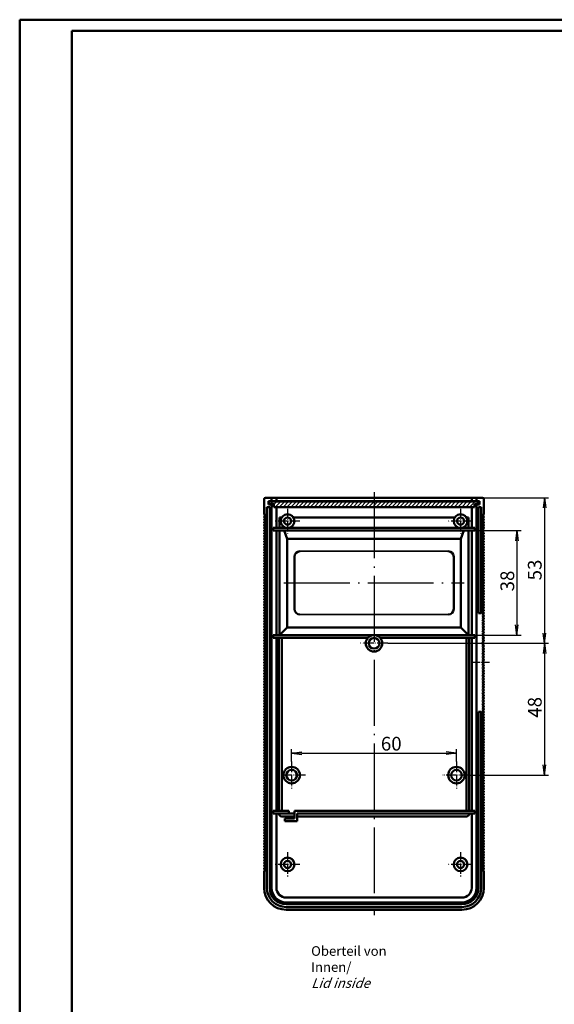
# Model space of a CAD drawing. Units: millimetres. Extents: x 1 to 840, y 1 to 593.
# Drawn here: x 1 to 196, y 235 to 593 of the extents above; entities that cross this region are included whole.
import ezdxf

# ---------------------------------------------------------------- set-up
doc = ezdxf.new("R2010")
doc.units = ezdxf.units.MM
doc.header["$PDMODE"] = 35
doc.header["$PDSIZE"] = -2
doc.linetypes.add('ACAD_ISO04W100', pattern=[30.5, 24, -3, 0.5, -3])
doc.styles.get("Standard").update_dxf_attribs({"font": 'isocp.shx', "width": 1.2})
doc.dimstyles.new('phoenix', dxfattribs={"dimtxt": 2.5, "dimasz": 3.72, "dimexe": 1.5, "dimexo": 0, "dimgap": 0.4, "dimtad": 1, "dimdec": 6, "dimdsep": 46, "dimtxsty": 'Standard', "dimblk": '_OPEN15', "dimcen": 0, "dimclrd": 1, "dimclre": 1, "dimclrt": 5, "dimadec": 4, "dimazin": 2, "dimtfac": 0.666667, "dimtdec": 6, "dimtmove": 0, "dimatfit": 0, "dimldrblk": '_OPEN15', "dimfxl": 1, "dimtolj": 1, "dimlwd": 25, "dimlwe": 25, "dimarcsym": 0})

# ---------------------------------------------------------------- blocks, each defined once
blk = doc.blocks.new('PH_GRPBLK')
at = {"layer": 'Defpoints', "color": 0, "linetype": 'Continuous', "lineweight": 25}
blk.add_point((0, 0), dxfattribs=at)
blk = doc.blocks.new('_OPEN15', base_point=(1, 0))
at = {"color": 0, "linetype": 'ByBlock'}
for p, q in [((1, 0), (0, 0.132)), ((0, 0), (1, 0)), ((1, 0), (0, -0.132))]:
    blk.add_line(p, q, dxfattribs=at)
blk = doc.blocks.new('*D3')
at = {"color": 1, "linetype": 'Continuous', "lineweight": 25}
for p, q in [((166.73, 407), (183.5, 407)), ((182, 403.28), (182, 372.72)), ((166.73, 369), (183.5, 369))]:
    blk.add_line(p, q, dxfattribs=at)
at = {"layer": 'Defpoints', "color": 0, "linetype": 'Continuous', "lineweight": 25}
for p in [(166.73, 407), (166.73, 369), (182, 369)]:
    blk.add_point(p, dxfattribs=at)
at = {"color": 1, "linetype": 'Continuous', "lineweight": 25, "xscale": 3.72, "yscale": 3.72, "zscale": 3.72}
for p, rotation in [((182, 407), 90), ((182, 369), 270)]:
    blk.add_blockref('_OPEN15', p, dxfattribs=dict(at, rotation=rotation))
at = {"color": 5, "linetype": 'Continuous', "lineweight": 35, "insert": (178.5, 388.68), "char_height": 5, "attachment_point": 5, "rotation": 90}
blk.add_mtext('\\A1;38', dxfattribs=at)
blk = doc.blocks.new('*D4')
at = {"color": 1, "linetype": 'Continuous', "lineweight": 25}
for p, q in [((169.5, 419), (193.5, 419)), ((192, 415.28), (192, 369.72)), ((135, 366), (193.5, 366))]:
    blk.add_line(p, q, dxfattribs=at)
at = {"layer": 'Defpoints', "color": 0, "linetype": 'Continuous', "lineweight": 25}
for p in [(169.5, 419), (135, 366), (192, 366)]:
    blk.add_point(p, dxfattribs=at)
at = {"color": 1, "linetype": 'Continuous', "lineweight": 25, "xscale": 3.72, "yscale": 3.72, "zscale": 3.72}
for p, rotation in [((192, 419), 90), ((192, 366), 270)]:
    blk.add_blockref('_OPEN15', p, dxfattribs=dict(at, rotation=rotation))
at = {"color": 5, "linetype": 'Continuous', "lineweight": 35, "insert": (188.5, 392.68), "char_height": 5, "attachment_point": 5, "rotation": 90}
blk.add_mtext('\\A1;53', dxfattribs=at)
blk = doc.blocks.new('*D5')
at = {"color": 1, "linetype": 'Continuous', "lineweight": 25}
for p, q in [((135, 366), (193.5, 366)), ((192, 362.28), (192, 321.72)), ((165, 318), (193.5, 318))]:
    blk.add_line(p, q, dxfattribs=at)
at = {"layer": 'Defpoints', "color": 0, "linetype": 'Continuous', "lineweight": 25}
for p in [(135, 366), (165, 318), (192, 318)]:
    blk.add_point(p, dxfattribs=at)
at = {"color": 1, "linetype": 'Continuous', "lineweight": 25, "xscale": 3.72, "yscale": 3.72, "zscale": 3.72}
for p, rotation in [((192, 366), 90), ((192, 318), 270)]:
    blk.add_blockref('_OPEN15', p, dxfattribs=dict(at, rotation=rotation))
at = {"color": 5, "linetype": 'Continuous', "lineweight": 35, "insert": (188.5, 342.68), "char_height": 5, "attachment_point": 5, "rotation": 90}
blk.add_mtext('\\A1;48', dxfattribs=at)
blk = doc.blocks.new('*D6')
at = {"color": 1, "linetype": 'Continuous', "lineweight": 25}
for p, q in [((100, 323), (100, 327.45)), ((160, 323), (160, 327.45)), ((103.72, 325.95), (156.28, 325.95))]:
    blk.add_line(p, q, dxfattribs=at)
at = {"layer": 'Defpoints', "color": 0, "linetype": 'Continuous', "lineweight": 25}
for p in [(100, 323), (160, 325.95), (160, 323)]:
    blk.add_point(p, dxfattribs=at)
at = {"color": 1, "linetype": 'Continuous', "lineweight": 25, "xscale": 3.72, "yscale": 3.72, "zscale": 3.72, "rotation": 180}
blk.add_blockref('_OPEN15', (100, 325.95), dxfattribs=at)
at = {"color": 1, "linetype": 'Continuous', "lineweight": 25, "xscale": 3.72, "yscale": 3.72, "zscale": 3.72}
blk.add_blockref('_OPEN15', (160, 325.95), dxfattribs=at)
at = {"color": 5, "linetype": 'Continuous', "lineweight": 35, "insert": (136.25, 329.45), "char_height": 5, "attachment_point": 5}
blk.add_mtext('\\A1;60', dxfattribs=at)

msp = doc.modelspace()

# ---------------------------------------------------------------- hatches: boundary and pattern name
at = {"linetype": 'Continuous', "lineweight": 25}
h = msp.add_hatch(dxfattribs=at)
h.set_pattern_fill('_U', color=1, angle=225, style=0, pattern_type=0)
h.set_pattern_definition([(225, (508.8865, 530.6248), (0.7071068, -0.7071068), [])])
h.paths.add_polyline_path([(130, 415.6), (166.5, 415.6), (166.5, 416.6), (168.25, 416.6), (168.25, 417.6), (130, 417.6)])
h.paths.add_polyline_path([(91.75, 416.6), (93.5, 416.6), (93.5, 415.6), (130, 415.6), (130, 417.6), (91.75, 417.6)])

# ---------------------------------------------------------------- linework, layer by layer
at = {"color": 1, "linetype": 'Continuous', "lineweight": 50}
for p, q in [((1, 1), (1, 593)), ((1, 593), (840, 593))]:
    msp.add_line(p, q, dxfattribs=at)
at = {"color": 3, "linetype": 'Continuous', "lineweight": 50}
for p, q in [((20, 5), (20, 589)), ((20, 589), (836, 589))]:
    msp.add_line(p, q, dxfattribs=at)
at = {"color": 1, "linetype": 'ACAD_ISO04W100', "lineweight": 25}
for p, q in [((130, 421), (130, 267)), ((97.1887302, 388), (162.8112698, 388))]:
    msp.add_line(p, q, dxfattribs=at)
at = {"color": 1, "linetype": 'ACAD_ISO04W100', "lineweight": 25, "ltscale": 0.096774}
msp.add_line((130, 419.6), (130, 413.6), dxfattribs=at)
at = {"color": 7, "linetype": 'Continuous', "lineweight": 50}
for p, q in [((90, 418.5), (90, 412.8580589)), ((169.5, 419), (90.5, 419)), ((91.6, 417.7), (168.4, 417.7)), ((91.6, 416.5), (91.6, 417.7)), ((91.6, 416.5), (93.5, 416.5)), ((91.75, 417.6), (168.25, 417.6)), ((91.75, 417.6), (91.75, 416.6)), ((91.75, 416.6), (93.5, 416.6)), ((92.7, 417.7), (92.7, 418.5)), ((92.7, 277), (92.7, 416.5)), ((93.3528482, 417.6), (93.3528482, 417.7)), ((93.3528482, 416.5), (93.3528482, 416.6)), ((93.5, 416.6), (93.5, 415.6)), ((94.4528482, 418.5), (94.4528482, 417.7)), ((165.5471518, 418.5), (165.5471518, 417.7)), ((166.5, 416.6), (166.5, 415.6)), ((166.5, 416.6), (168.25, 416.6)), ((166.5, 416.5), (168.4, 416.5)), ((166.6471518, 417.6), (166.6471518, 417.7)), ((166.6471518, 416.5), (166.6471518, 416.6)), ((167.3, 417.7), (167.3, 418.5)), ((167.3, 277), (167.3, 416.5)), ((168.25, 417.6), (168.25, 416.6)), ((168.4, 416.5), (168.4, 417.7)), ((170, 418.5), (170, 412.8580589)), ((90.6, 412.5), (90, 412.8580589)), ((90.6, 412.5), (90.1218871, 412.214679)), ((91, 277), (91, 415.5)), ((92, 415.5), (91, 415.5)), ((92, 277), (92, 415.5)), ((93.5, 415.6), (166.5, 415.6)), ((94.4528482, 415.6), (94.4528482, 408)), ((165.5471518, 415.6), (165.5471518, 408)), ((169, 415.5), (168, 415.5)), ((168, 377), (168, 415.5)), ((169, 377), (169, 415.5)), ((169.4, 412.5), (170, 412.8580589)), ((169.4, 412.5), (169.8781129, 412.214679)), ((90.6, 411.5), (90.1218871, 411.785321)), ((90.6, 411.5), (90.1218871, 411.214679)), ((90.6, 410.5), (90.1218871, 410.785321)), ((90.6, 410.5), (90.1218871, 410.214679)), ((90.6, 409.5), (90.1218871, 409.785321)), ((90.6, 409.5), (90.1218871, 409.214679)), ((90.6, 408.5), (90.1218871, 408.785321)), ((95.5887302, 411.7934801), (95.5887302, 408)), ((95.5887302, 411.7934801), (96.3606288, 411.7934801)), ((96.0039312, 410.640144), (95.5887302, 411.7934801)), ((96.954383, 408), (96.6660104, 408.801035)), ((100.6393712, 411.7934801), (159.3606288, 411.7934801)), ((163.045617, 408), (163.3339896, 408.801035)), ((163.6393712, 411.7934801), (164.4112698, 411.7934801)), ((163.9960688, 410.640144), (164.4112698, 411.7934801)), ((164.4112698, 411.7934801), (164.4112698, 408)), ((169.4, 411.5), (169.8781129, 411.785321)), ((169.4, 411.5), (169.8781129, 411.214679)), ((169.4, 410.5), (169.8781129, 410.785321)), ((169.4, 410.5), (169.8781129, 410.214679)), ((169.4, 409.5), (169.8781129, 409.785321)), ((169.4, 409.5), (169.8781129, 409.214679)), ((169.4, 408.5), (169.8781129, 408.785321)), ((90.6, 408.5), (90.1218871, 408.214679)), ((90.6, 407.5), (90.1218871, 407.785321)), ((90.6, 407.5), (90.1218871, 407.214679)), ((90.6, 406.5), (90.1218871, 406.785321)), ((90.6, 406.5), (90.1218871, 406.214679)), ((90.6, 405.5), (90.1218871, 405.785321)), ((90.6, 405.5), (90.1218871, 405.214679)), ((93.2707201, 408), (166.7292799, 408)), ((93.2707201, 408), (93.2707201, 407)), ((93.2707201, 407), (166.7292799, 407)), ((94.4528482, 407), (94.4528482, 369)), ((95.5887302, 407), (95.5887302, 369)), ((98.3887302, 404.0157023), (97.314383, 407)), ((161.6112698, 404.0157023), (162.685617, 407)), ((164.4112698, 407), (164.4112698, 369)), ((165.5471518, 407), (165.5471518, 369)), ((166.7292799, 408), (166.7292799, 407)), ((169.4, 408.5), (169.8781129, 408.214679)), ((169.4, 407.5), (169.8781129, 407.785321)), ((169.4, 407.5), (169.8781129, 407.214679)), ((169.4, 406.5), (169.8781129, 406.785321)), ((169.4, 406.5), (169.8781129, 406.214679)), ((169.4, 405.5), (169.8781129, 405.785321)), ((169.4, 405.5), (169.8781129, 405.214679)), ((90.6, 404.5), (90.1218871, 404.785321)), ((90.6, 404.5), (90.1218871, 404.214679)), ((90.6, 403.5), (90.1218871, 403.785321)), ((90.6, 403.5), (90.1218871, 403.214679)), ((90.6, 402.5), (90.1218871, 402.785321)), ((90.6, 402.5), (90.1218871, 402.214679)), ((90.6, 401.5), (90.1218871, 401.785321)), ((90.6, 401.5), (90.1218871, 401.214679)), ((98.3887302, 404.0157023), (98.3887302, 371.7615096)), ((98.3887302, 404.0157023), (161.6112698, 404.0157023)), ((161.6112698, 404.0157023), (161.6112698, 371.7615096)), ((169.4, 404.5), (169.8781129, 404.785321)), ((169.4, 404.5), (169.8781129, 404.214679)), ((169.4, 403.5), (169.8781129, 403.785321)), ((169.4, 403.5), (169.8781129, 403.214679)), ((169.4, 402.5), (169.8781129, 402.785321)), ((169.4, 402.5), (169.8781129, 402.214679)), ((169.4, 401.5), (169.8781129, 401.785321)), ((169.4, 401.5), (169.8781129, 401.214679)), ((90.6, 400.5), (90.1218871, 400.785321)), ((90.6, 400.5), (90.1218871, 400.214679)), ((90.6, 399.5), (90.1218871, 399.785321)), ((90.6, 399.5), (90.1218871, 399.214679)), ((90.6, 398.5), (90.1218871, 398.785321)), ((90.6, 398.5), (90.1218871, 398.214679)), ((169.4, 400.5), (169.8781129, 400.785321)), ((169.4, 400.5), (169.8781129, 400.214679)), ((169.4, 399.5), (169.8781129, 399.785321)), ((169.4, 399.5), (169.8781129, 399.214679)), ((169.4, 398.5), (169.8781129, 398.785321)), ((169.4, 398.5), (169.8781129, 398.214679)), ((90.6, 397.5), (90.1218871, 397.785321)), ((90.6, 397.5), (90.1218871, 397.214679)), ((90.6, 396.5), (90.1218871, 396.785321)), ((90.6, 396.5), (90.1218871, 396.214679)), ((90.6, 395.5), (90.1218871, 395.785321)), ((90.6, 395.5), (90.1218871, 395.214679)), ((90.6, 394.5), (90.1218871, 394.785321)), ((90.6, 394.5), (90.1218871, 394.214679)), ((169.4, 397.5), (169.8781129, 397.785321)), ((169.4, 397.5), (169.8781129, 397.214679)), ((169.4, 396.5), (169.8781129, 396.785321)), ((169.4, 396.5), (169.8781129, 396.214679)), ((169.4, 395.5), (169.8781129, 395.785321)), ((169.4, 395.5), (169.8781129, 395.214679)), ((169.4, 394.5), (169.8781129, 394.785321)), ((169.4, 394.5), (169.8781129, 394.214679)), ((90.6, 393.5), (90.1218871, 393.785321)), ((90.6, 393.5), (90.1218871, 393.214679)), ((90.6, 392.5), (90.1218871, 392.785321)), ((90.6, 392.5), (90.1218871, 392.214679)), ((90.6, 391.5), (90.1218871, 391.785321)), ((90.6, 391.5), (90.1218871, 391.214679)), ((90.6, 390.5), (90.1218871, 390.785321)), ((169.4, 393.5), (169.8781129, 393.785321)), ((169.4, 393.5), (169.8781129, 393.214679)), ((169.4, 392.5), (169.8781129, 392.785321)), ((169.4, 392.5), (169.8781129, 392.214679)), ((169.4, 391.5), (169.8781129, 391.785321)), ((169.4, 391.5), (169.8781129, 391.214679)), ((169.4, 390.5), (169.8781129, 390.785321)), ((90.6, 390.5), (90.1218871, 390.214679)), ((90.6, 389.5), (90.1218871, 389.785321)), ((90.6, 389.5), (90.1218871, 389.214679)), ((90.6, 388.5), (90.1218871, 388.785321)), ((90.6, 388.5), (90.1218871, 388.214679)), ((90.6, 387.5), (90.1218871, 387.785321)), ((90.6, 387.5), (90.1218871, 387.214679)), ((169.4, 390.5), (169.8781129, 390.214679)), ((169.4, 389.5), (169.8781129, 389.785321)), ((169.4, 389.5), (169.8781129, 389.214679)), ((169.4, 388.5), (169.8781129, 388.785321)), ((169.4, 388.5), (169.8781129, 388.214679)), ((169.4, 387.5), (169.8781129, 387.785321)), ((169.4, 387.5), (169.8781129, 387.214679)), ((90.6, 386.5), (90.1218871, 386.785321)), ((90.6, 386.5), (90.1218871, 386.214679)), ((90.6, 385.5), (90.1218871, 385.785321)), ((90.6, 385.5), (90.1218871, 385.214679)), ((90.6, 384.5), (90.1218871, 384.785321)), ((90.6, 384.5), (90.1218871, 384.214679)), ((90.6, 383.5), (90.1218871, 383.785321)), ((169.4, 386.5), (169.8781129, 386.785321)), ((169.4, 386.5), (169.8781129, 386.214679)), ((169.4, 385.5), (169.8781129, 385.785321)), ((169.4, 385.5), (169.8781129, 385.214679)), ((169.4, 384.5), (169.8781129, 384.785321)), ((169.4, 384.5), (169.8781129, 384.214679)), ((169.4, 383.5), (169.8781129, 383.785321)), ((90.6, 383.5), (90.1218871, 383.214679)), ((90.6, 382.5), (90.1218871, 382.785321)), ((90.6, 382.5), (90.1218871, 382.214679)), ((90.6, 381.5), (90.1218871, 381.785321)), ((90.6, 381.5), (90.1218871, 381.214679)), ((90.6, 380.5), (90.1218871, 380.785321)), ((90.6, 380.5), (90.1218871, 380.214679)), ((169.4, 383.5), (169.8781129, 383.214679)), ((169.4, 382.5), (169.8781129, 382.785321)), ((169.4, 382.5), (169.8781129, 382.214679)), ((169.4, 381.5), (169.8781129, 381.785321)), ((169.4, 381.5), (169.8781129, 381.214679)), ((169.4, 380.5), (169.8781129, 380.785321)), ((169.4, 380.5), (169.8781129, 380.214679)), ((90.6, 379.5), (90.1218871, 379.785321)), ((90.6, 379.5), (90.1218871, 379.214679)), ((90.6, 378.5), (90.1218871, 378.785321)), ((90.6, 378.5), (90.1218871, 378.214679)), ((90.6, 377.5), (90.1218871, 377.785321)), ((90.6, 377.5), (90.1218871, 377.214679)), ((90.6, 376.5), (90.1218871, 376.785321)), ((90.6, 376.5), (90.1218871, 376.214679)), ((169, 377), (168, 377)), ((169.4, 379.5), (169.8781129, 379.785321)), ((169.4, 379.5), (169.8781129, 379.214679)), ((169.4, 378.5), (169.8781129, 378.785321)), ((169.4, 378.5), (169.8781129, 378.214679)), ((169.4, 377.5), (169.8781129, 377.785321)), ((169.4, 377.5), (169.8781129, 377.214679)), ((169.4, 376.5), (169.8781129, 376.785321)), ((169.4, 376.5), (169.8781129, 376.214679)), ((90.6, 375.5), (90.1218871, 375.785321)), ((90.6, 375.5), (90.1218871, 375.214679)), ((90.6, 374.5), (90.1218871, 374.785321)), ((90.6, 374.5), (90.1218871, 374.214679)), ((90.6, 373.5), (90.1218871, 373.785321)), ((90.6, 373.5), (90.1218871, 373.214679)), ((90.6, 372.5), (90.1218871, 372.785321)), ((169.4, 375.5), (169.8781129, 375.785321)), ((169.4, 375.5), (169.8781129, 375.214679)), ((169.4, 374.5), (169.8781129, 374.785321)), ((169.4, 374.5), (169.8781129, 374.214679)), ((169.4, 373.5), (169.8781129, 373.785321)), ((169.4, 373.5), (169.8781129, 373.214679)), ((169.4, 372.5), (169.8781129, 372.785321)), ((90.6, 372.5), (90.1218871, 372.214679)), ((90.6, 371.5), (90.1218871, 371.785321)), ((90.6, 371.5), (90.1218871, 371.214679)), ((90.6, 370.5), (90.1218871, 370.785321)), ((90.6, 370.5), (90.1218871, 370.214679)), ((90.6, 369.5), (90.1218871, 369.785321)), ((90.6, 369.5), (90.1218871, 369.214679)), ((98.3887302, 371.7615096), (95.5887302, 369)), ((98.3887302, 371.7615096), (161.6112698, 371.7615096)), ((161.6112698, 371.7615096), (164.4112698, 369)), ((169.4, 372.5), (169.8781129, 372.214679)), ((169.4, 371.5), (169.8781129, 371.785321)), ((169.4, 371.5), (169.8781129, 371.214679)), ((169.4, 370.5), (169.8781129, 370.785321)), ((169.4, 370.5), (169.8781129, 370.214679)), ((169.4, 369.5), (169.8781129, 369.785321)), ((169.4, 369.5), (169.8781129, 369.214679)), ((90.6, 368.5), (90.1218871, 368.785321)), ((90.6, 368.5), (90.1218871, 368.214679)), ((90.6, 367.5), (90.1218871, 367.785321)), ((90.6, 367.5), (90.1218871, 367.214679)), ((90.6, 366.5), (90.1218871, 366.785321)), ((90.6, 366.5), (90.1218871, 366.214679)), ((90.6, 365.5), (90.1218871, 365.785321)), ((93.2707201, 369), (166.7292799, 369)), ((93.2707201, 369), (93.2707201, 368)), ((93.2707201, 368), (127.763932, 368)), ((94.4528482, 368), (94.4528482, 305)), ((95.363932, 305), (95.363932, 368)), ((96.363932, 305), (96.363932, 368)), ((132.236068, 368), (166.7292799, 368)), ((163.636068, 305), (163.636068, 368)), ((164.636068, 305), (164.636068, 368)), ((165.5471518, 368), (165.5471518, 305)), ((166.7292799, 369), (166.7292799, 368)), ((169.4, 368.5), (169.8781129, 368.785321)), ((169.4, 368.5), (169.8781129, 368.214679)), ((169.4, 367.5), (169.8781129, 367.785321)), ((169.4, 367.5), (169.8781129, 367.214679)), ((169.4, 366.5), (169.8781129, 366.785321)), ((169.4, 366.5), (169.8781129, 366.214679)), ((169.4, 365.5), (169.8781129, 365.785321)), ((90.6, 365.5), (90.1218871, 365.214679)), ((90.6, 364.5), (90.1218871, 364.785321)), ((90.6, 364.5), (90.1218871, 364.214679)), ((90.6, 363.5), (90.1218871, 363.785321)), ((90.6, 363.5), (90.1218871, 363.214679)), ((90.6, 362.5), (90.1218871, 362.785321)), ((90.6, 362.5), (90.1218871, 362.214679)), ((169.4, 365.5), (169.8781129, 365.214679)), ((169.4, 364.5), (169.8781129, 364.785321)), ((169.4, 364.5), (169.8781129, 364.214679)), ((169.4, 363.5), (169.8781129, 363.785321)), ((169.4, 363.5), (169.8781129, 363.214679)), ((169.4, 362.5), (169.8781129, 362.785321)), ((169.4, 362.5), (169.8781129, 362.214679)), ((90.6, 361.5), (90.1218871, 361.785321)), ((90.6, 361.5), (90.1218871, 361.214679)), ((90.6, 360.5), (90.1218871, 360.785321)), ((90.6, 360.5), (90.1218871, 360.214679)), ((90.6, 359.5), (90.1218871, 359.785321)), ((90.6, 359.5), (90.1218871, 359.214679)), ((90.6, 358.5), (90.1218871, 358.785321)), ((90.6, 358.5), (90.1218871, 358.214679)), ((169.4, 361.5), (169.8781129, 361.785321)), ((169.4, 361.5), (169.8781129, 361.214679)), ((169.4, 360.5), (169.8781129, 360.785321)), ((169.4, 360.5), (169.8781129, 360.214679)), ((169.4, 359.5), (169.8781129, 359.785321)), ((169.4, 359.5), (169.8781129, 359.214679)), ((169.4, 358.5), (169.8781129, 358.785321)), ((169.4, 358.5), (169.8781129, 358.214679)), ((90.6, 357.5), (90.1218871, 357.785321)), ((90.6, 357.5), (90.1218871, 357.214679)), ((90.6, 356.5), (90.1218871, 356.785321)), ((90.6, 356.5), (90.1218871, 356.214679)), ((90.6, 355.5), (90.1218871, 355.785321)), ((90.6, 355.5), (90.1218871, 355.214679)), ((169.4, 357.5), (169.8781129, 357.785321)), ((169.4, 357.5), (169.8781129, 357.214679)), ((169.4, 356.5), (169.8781129, 356.785321)), ((169.4, 356.5), (169.8781129, 356.214679)), ((169.4, 355.5), (169.8781129, 355.785321)), ((169.4, 355.5), (169.8781129, 355.214679)), ((90.6, 354.5), (90.1218871, 354.785321)), ((90.6, 354.5), (90.1218871, 354.214679)), ((90.6, 353.5), (90.1218871, 353.785321)), ((90.6, 353.5), (90.1218871, 353.214679)), ((90.6, 352.5), (90.1218871, 352.785321)), ((90.6, 352.5), (90.1218871, 352.214679)), ((90.6, 351.5), (90.1218871, 351.785321)), ((90.6, 351.5), (90.1218871, 351.214679)), ((169.4, 354.5), (169.8781129, 354.785321)), ((169.4, 354.5), (169.8781129, 354.214679)), ((169.4, 353.5), (169.8781129, 353.785321)), ((169.4, 353.5), (169.8781129, 353.214679)), ((169.4, 352.5), (169.8781129, 352.785321)), ((169.4, 352.5), (169.8781129, 352.214679)), ((169.4, 351.5), (169.8781129, 351.785321)), ((169.4, 351.5), (169.8781129, 351.214679)), ((90.6, 350.5), (90.1218871, 350.785321)), ((90.6, 350.5), (90.1218871, 350.214679)), ((90.6, 349.5), (90.1218871, 349.785321)), ((90.6, 349.5), (90.1218871, 349.214679)), ((90.6, 348.5), (90.1218871, 348.785321)), ((90.6, 348.5), (90.1218871, 348.214679)), ((90.6, 347.5), (90.1218871, 347.785321)), ((169.4, 350.5), (169.8781129, 350.785321)), ((169.4, 350.5), (169.8781129, 350.214679)), ((169.4, 349.5), (169.8781129, 349.785321)), ((169.4, 349.5), (169.8781129, 349.214679)), ((169.4, 348.5), (169.8781129, 348.785321)), ((169.4, 348.5), (169.8781129, 348.214679)), ((169.4, 347.5), (169.8781129, 347.785321)), ((90.6, 347.5), (90.1218871, 347.214679)), ((90.6, 346.5), (90.1218871, 346.785321)), ((90.6, 346.5), (90.1218871, 346.214679)), ((90.6, 345.5), (90.1218871, 345.785321)), ((90.6, 345.5), (90.1218871, 345.214679)), ((90.6, 344.5), (90.1218871, 344.785321)), ((90.6, 344.5), (90.1218871, 344.214679)), ((169.4, 347.5), (169.8781129, 347.214679)), ((169.4, 346.5), (169.8781129, 346.785321)), ((169.4, 346.5), (169.8781129, 346.214679)), ((169.4, 345.5), (169.8781129, 345.785321)), ((169.4, 345.5), (169.8781129, 345.214679)), ((169.4, 344.5), (169.8781129, 344.785321)), ((169.4, 344.5), (169.8781129, 344.214679)), ((90.6, 343.5), (90.1218871, 343.785321)), ((90.6, 343.5), (90.1218871, 343.214679)), ((90.6, 342.5), (90.1218871, 342.785321)), ((90.6, 342.5), (90.1218871, 342.214679)), ((90.6, 341.5), (90.1218871, 341.785321)), ((90.6, 341.5), (90.1218871, 341.214679)), ((90.6, 340.5), (90.1218871, 340.785321)), ((90.6, 340.5), (90.1218871, 340.214679)), ((169, 341), (168, 341)), ((168, 277), (168, 341)), ((169, 277), (169, 341)), ((169.4, 343.5), (169.8781129, 343.785321)), ((169.4, 343.5), (169.8781129, 343.214679)), ((169.4, 342.5), (169.8781129, 342.785321)), ((169.4, 342.5), (169.8781129, 342.214679)), ((169.4, 341.5), (169.8781129, 341.785321)), ((169.4, 341.5), (169.8781129, 341.214679)), ((169.4, 340.5), (169.8781129, 340.785321)), ((169.4, 340.5), (169.8781129, 340.214679)), ((90.6, 339.5), (90.1218871, 339.785321)), ((90.6, 339.5), (90.1218871, 339.214679)), ((90.6, 338.5), (90.1218871, 338.785321)), ((90.6, 338.5), (90.1218871, 338.214679)), ((90.6, 337.5), (90.1218871, 337.785321)), ((90.6, 337.5), (90.1218871, 337.214679)), ((169.4, 339.5), (169.8781129, 339.785321)), ((169.4, 339.5), (169.8781129, 339.214679)), ((169.4, 338.5), (169.8781129, 338.785321)), ((169.4, 338.5), (169.8781129, 338.214679)), ((169.4, 337.5), (169.8781129, 337.785321)), ((169.4, 337.5), (169.8781129, 337.214679)), ((90.6, 336.5), (90.1218871, 336.785321)), ((90.6, 336.5), (90.1218871, 336.214679)), ((90.6, 335.5), (90.1218871, 335.785321)), ((90.6, 335.5), (90.1218871, 335.214679)), ((90.6, 334.5), (90.1218871, 334.785321)), ((90.6, 334.5), (90.1218871, 334.214679)), ((90.6, 333.5), (90.1218871, 333.785321)), ((90.6, 333.5), (90.1218871, 333.214679)), ((169.4, 336.5), (169.8781129, 336.785321)), ((169.4, 336.5), (169.8781129, 336.214679)), ((169.4, 335.5), (169.8781129, 335.785321)), ((169.4, 335.5), (169.8781129, 335.214679)), ((169.4, 334.5), (169.8781129, 334.785321)), ((169.4, 334.5), (169.8781129, 334.214679)), ((169.4, 333.5), (169.8781129, 333.785321)), ((169.4, 333.5), (169.8781129, 333.214679)), ((90.6, 332.5), (90.1218871, 332.785321)), ((90.6, 332.5), (90.1218871, 332.214679)), ((90.6, 331.5), (90.1218871, 331.785321)), ((90.6, 331.5), (90.1218871, 331.214679)), ((90.6, 330.5), (90.1218871, 330.785321)), ((90.6, 330.5), (90.1218871, 330.214679)), ((90.6, 329.5), (90.1218871, 329.785321)), ((169.4, 332.5), (169.8781129, 332.785321)), ((169.4, 332.5), (169.8781129, 332.214679)), ((169.4, 331.5), (169.8781129, 331.785321)), ((169.4, 331.5), (169.8781129, 331.214679)), ((169.4, 330.5), (169.8781129, 330.785321)), ((169.4, 330.5), (169.8781129, 330.214679)), ((169.4, 329.5), (169.8781129, 329.785321)), ((90.6, 329.5), (90.1218871, 329.214679)), ((90.6, 328.5), (90.1218871, 328.785321)), ((90.6, 328.5), (90.1218871, 328.214679)), ((90.6, 327.5), (90.1218871, 327.785321)), ((90.6, 327.5), (90.1218871, 327.214679)), ((90.6, 326.5), (90.1218871, 326.785321)), ((90.6, 326.5), (90.1218871, 326.214679)), ((169.4, 329.5), (169.8781129, 329.214679)), ((169.4, 328.5), (169.8781129, 328.785321)), ((169.4, 328.5), (169.8781129, 328.214679)), ((169.4, 327.5), (169.8781129, 327.785321)), ((169.4, 327.5), (169.8781129, 327.214679)), ((169.4, 326.5), (169.8781129, 326.785321)), ((169.4, 326.5), (169.8781129, 326.214679)), ((90.6, 325.5), (90.1218871, 325.785321)), ((90.6, 325.5), (90.1218871, 325.214679)), ((90.6, 324.5), (90.1218871, 324.785321)), ((90.6, 324.5), (90.1218871, 324.214679)), ((90.6, 323.5), (90.1218871, 323.785321)), ((90.6, 323.5), (90.1218871, 323.214679)), ((90.6, 322.5), (90.1218871, 322.785321)), ((169.4, 325.5), (169.8781129, 325.785321)), ((169.4, 325.5), (169.8781129, 325.214679)), ((169.4, 324.5), (169.8781129, 324.785321)), ((169.4, 324.5), (169.8781129, 324.214679)), ((169.4, 323.5), (169.8781129, 323.785321)), ((169.4, 323.5), (169.8781129, 323.214679)), ((169.4, 322.5), (169.8781129, 322.785321)), ((90.6, 322.5), (90.1218871, 322.214679)), ((90.6, 321.5), (90.1218871, 321.785321)), ((90.6, 321.5), (90.1218871, 321.214679)), ((90.6, 320.5), (90.1218871, 320.785321)), ((90.6, 320.5), (90.1218871, 320.214679)), ((90.6, 319.5), (90.1218871, 319.785321)), ((90.6, 319.5), (90.1218871, 319.214679)), ((169.4, 322.5), (169.8781129, 322.214679)), ((169.4, 321.5), (169.8781129, 321.785321)), ((169.4, 321.5), (169.8781129, 321.214679)), ((169.4, 320.5), (169.8781129, 320.785321)), ((169.4, 320.5), (169.8781129, 320.214679)), ((169.4, 319.5), (169.8781129, 319.785321)), ((169.4, 319.5), (169.8781129, 319.214679)), ((90.6, 318.5), (90.1218871, 318.785321)), ((90.6, 318.5), (90.1218871, 318.214679)), ((90.6, 317.5), (90.1218871, 317.785321)), ((90.6, 317.5), (90.1218871, 317.214679)), ((90.6, 316.5), (90.1218871, 316.785321)), ((90.6, 316.5), (90.1218871, 316.214679)), ((90.6, 315.5), (90.1218871, 315.785321)), ((90.6, 315.5), (90.1218871, 315.214679)), ((169.4, 318.5), (169.8781129, 318.785321)), ((169.4, 318.5), (169.8781129, 318.214679)), ((169.4, 317.5), (169.8781129, 317.785321)), ((169.4, 317.5), (169.8781129, 317.214679)), ((169.4, 316.5), (169.8781129, 316.785321)), ((169.4, 316.5), (169.8781129, 316.214679)), ((169.4, 315.5), (169.8781129, 315.785321)), ((169.4, 315.5), (169.8781129, 315.214679)), ((90.6, 314.5), (90.1218871, 314.785321)), ((90.6, 314.5), (90.1218871, 314.214679)), ((90.6, 313.5), (90.1218871, 313.785321)), ((90.6, 313.5), (90.1218871, 313.214679)), ((90.6, 312.5), (90.1218871, 312.785321)), ((90.6, 312.5), (90.1218871, 312.214679)), ((169.4, 314.5), (169.8781129, 314.785321)), ((169.4, 314.5), (169.8781129, 314.214679)), ((169.4, 313.5), (169.8781129, 313.785321)), ((169.4, 313.5), (169.8781129, 313.214679)), ((169.4, 312.5), (169.8781129, 312.785321)), ((169.4, 312.5), (169.8781129, 312.214679)), ((90.6, 311.5), (90.1218871, 311.785321)), ((90.6, 311.5), (90.1218871, 311.214679)), ((90.6, 310.5), (90.1218871, 310.785321)), ((90.6, 310.5), (90.1218871, 310.214679)), ((90.6, 309.5), (90.1218871, 309.785321)), ((90.6, 309.5), (90.1218871, 309.214679)), ((90.6, 308.5), (90.1218871, 308.785321)), ((90.6, 308.5), (90.1218871, 308.214679)), ((169.4, 311.5), (169.8781129, 311.785321)), ((169.4, 311.5), (169.8781129, 311.214679)), ((169.4, 310.5), (169.8781129, 310.785321)), ((169.4, 310.5), (169.8781129, 310.214679)), ((169.4, 309.5), (169.8781129, 309.785321)), ((169.4, 309.5), (169.8781129, 309.214679)), ((169.4, 308.5), (169.8781129, 308.785321)), ((169.4, 308.5), (169.8781129, 308.214679)), ((90.6, 307.5), (90.1218871, 307.785321)), ((90.6, 307.5), (90.1218871, 307.214679)), ((90.6, 306.5), (90.1218871, 306.785321)), ((90.6, 306.5), (90.1218871, 306.214679)), ((90.6, 305.5), (90.1218871, 305.785321)), ((90.6, 305.5), (90.1218871, 305.214679)), ((90.6, 304.5), (90.1218871, 304.785321)), ((93.2707201, 305), (93.2707201, 304)), ((93.2707201, 305), (99, 305)), ((99, 305), (99, 304)), ((101, 305), (101, 302.2)), ((101, 305), (166.7292799, 305)), ((166.7292799, 305), (166.7292799, 304)), ((169.4, 307.5), (169.8781129, 307.785321)), ((169.4, 307.5), (169.8781129, 307.214679)), ((169.4, 306.5), (169.8781129, 306.785321)), ((169.4, 306.5), (169.8781129, 306.214679)), ((169.4, 305.5), (169.8781129, 305.785321)), ((169.4, 305.5), (169.8781129, 305.214679)), ((169.4, 304.5), (169.8781129, 304.785321)), ((90.6, 304.5), (90.1218871, 304.214679)), ((90.6, 303.5), (90.1218871, 303.785321)), ((90.6, 303.5), (90.1218871, 303.214679)), ((90.6, 302.5), (90.1218871, 302.785321)), ((90.6, 302.5), (90.1218871, 302.214679)), ((90.6, 301.5), (90.1218871, 301.785321)), ((90.6, 301.5), (90.1218871, 301.214679)), ((93.2707201, 304), (101, 304)), ((94.4528482, 304), (94.4528482, 277)), ((95.363932, 304), (95.363932, 304)), ((96.363932, 303), (101, 303)), ((97.5, 302.2), (101, 302.2)), ((97.5, 302.2), (97.5, 301.2)), ((97.5, 301.2), (102, 301.2)), ((102, 304), (166.7292799, 304)), ((102, 304), (102, 301.2)), ((102, 303), (163.636068, 303)), ((165.5471518, 304), (165.5471518, 277)), ((169.4, 304.5), (169.8781129, 304.214679)), ((169.4, 303.5), (169.8781129, 303.785321)), ((169.4, 303.5), (169.8781129, 303.214679)), ((169.4, 302.5), (169.8781129, 302.785321)), ((169.4, 302.5), (169.8781129, 302.214679)), ((169.4, 301.5), (169.8781129, 301.785321)), ((169.4, 301.5), (169.8781129, 301.214679)), ((90.6, 300.5), (90.1218871, 300.785321)), ((90.6, 300.5), (90.1218871, 300.214679)), ((90.6, 299.5), (90.1218871, 299.785321)), ((90.6, 299.5), (90.1218871, 299.214679)), ((90.6, 298.5), (90.1218871, 298.785321)), ((90.6, 298.5), (90.1218871, 298.214679)), ((90.6, 297.5), (90.1218871, 297.785321)), ((90.6, 297.5), (90.1218871, 297.214679)), ((169.4, 300.5), (169.8781129, 300.785321)), ((169.4, 300.5), (169.8781129, 300.214679)), ((169.4, 299.5), (169.8781129, 299.785321)), ((169.4, 299.5), (169.8781129, 299.214679)), ((169.4, 298.5), (169.8781129, 298.785321)), ((169.4, 298.5), (169.8781129, 298.214679)), ((169.4, 297.5), (169.8781129, 297.785321)), ((169.4, 297.5), (169.8781129, 297.214679)), ((90.6, 296.5), (90.1218871, 296.785321)), ((90.6, 296.5), (90.1218871, 296.214679)), ((90.6, 295.5), (90.1218871, 295.785321)), ((90.6, 295.5), (90.1218871, 295.214679)), ((90.6, 294.5), (90.1218871, 294.785321)), ((90.6, 294.5), (90.1218871, 294.214679)), ((169.4, 296.5), (169.8781129, 296.785321)), ((169.4, 296.5), (169.8781129, 296.214679)), ((169.4, 295.5), (169.8781129, 295.785321)), ((169.4, 295.5), (169.8781129, 295.214679)), ((169.4, 294.5), (169.8781129, 294.785321)), ((169.4, 294.5), (169.8781129, 294.214679)), ((90.6, 293.5), (90.1218871, 293.785321)), ((90.6, 293.5), (90.1218871, 293.214679)), ((90.6, 292.5), (90.1218871, 292.785321)), ((90.6, 292.5), (90.1218871, 292.214679)), ((90.6, 291.5), (90.1218871, 291.785321)), ((90.6, 291.5), (90.1218871, 291.214679)), ((90.6, 290.5), (90.1218871, 290.785321)), ((90.6, 290.5), (90.1218871, 290.214679)), ((169.4, 293.5), (169.8781129, 293.785321)), ((169.4, 293.5), (169.8781129, 293.214679)), ((169.4, 292.5), (169.8781129, 292.785321)), ((169.4, 292.5), (169.8781129, 292.214679)), ((169.4, 291.5), (169.8781129, 291.785321)), ((169.4, 291.5), (169.8781129, 291.214679)), ((169.4, 290.5), (169.8781129, 290.785321)), ((169.4, 290.5), (169.8781129, 290.214679)), ((90.6, 289.5), (90.1218871, 289.785321)), ((90.6, 289.5), (90.1218871, 289.214679)), ((90.6, 288.5), (90.1218871, 288.785321)), ((90.6, 288.5), (90.1218871, 288.214679)), ((90.6, 287.5), (90.1218871, 287.785321)), ((90.6, 287.5), (90.1218871, 287.214679)), ((90.6, 286.5), (90.1218871, 286.785321)), ((169.4, 289.5), (169.8781129, 289.785321)), ((169.4, 289.5), (169.8781129, 289.214679)), ((169.4, 288.5), (169.8781129, 288.785321)), ((169.4, 288.5), (169.8781129, 288.214679)), ((169.4, 287.5), (169.8781129, 287.785321)), ((169.4, 287.5), (169.8781129, 287.214679)), ((169.4, 286.5), (169.8781129, 286.785321)), ((90.6, 283.5), (90, 283.1419411)), ((90.6, 286.5), (90.1218871, 286.214679)), ((90.6, 285.5), (90.1218871, 285.785321)), ((90.6, 285.5), (90.1218871, 285.214679)), ((90.6, 284.5), (90.1218871, 284.785321)), ((90.6, 284.5), (90.1218871, 284.214679)), ((90.6, 283.5), (90.1218871, 283.785321)), ((169.4, 286.5), (169.8781129, 286.214679)), ((169.4, 285.5), (169.8781129, 285.785321)), ((169.4, 285.5), (169.8781129, 285.214679)), ((169.4, 284.5), (169.8781129, 284.785321)), ((169.4, 284.5), (169.8781129, 284.214679)), ((169.4, 283.5), (169.8781129, 283.785321)), ((169.4, 283.5), (170, 283.1419411)), ((90, 283.1419411), (90, 277)), ((170, 283.1419411), (170, 277)), ((98, 273.4528482), (162, 273.4528482)), ((98, 271.7), (162, 271.7)), ((98, 271), (162, 271)), ((98, 270), (162, 270)), ((162, 269), (98, 269))]:
    msp.add_line(p, q, dxfattribs=at)
at = {"color": 1, "linetype": 'ACAD_ISO04W100', "lineweight": 25, "ltscale": 0.145161}
for p, q in [((98.5, 415), (98.5, 406)), ((161.5, 415), (161.5, 406)), ((103, 410.5), (94, 410.5)), ((166, 410.5), (157, 410.5)), ((98.5, 290), (98.5, 281)), ((161.5, 290), (161.5, 281)), ((103, 285.5), (94, 285.5)), ((166, 285.5), (157, 285.5))]:
    msp.add_line(p, q, dxfattribs=at)
at = {"color": 7, "linetype": 'Continuous', "lineweight": 35, "ltscale": 0.5}
for p, q in [((103, 399.5), (157, 399.5)), ((103, 376.5), (157, 376.5))]:
    msp.add_line(p, q, dxfattribs=at)
at = {"color": 7, "linetype": 'Continuous', "lineweight": 50, "ltscale": 0.5}
for p, q in [((101, 397.5), (101, 378.5)), ((159, 397.5), (159, 378.5))]:
    msp.add_line(p, q, dxfattribs=at)
at = {"color": 1, "linetype": 'ACAD_ISO04W100', "lineweight": 25, "ltscale": 0.16129}
for p, q in [((135, 366), (125, 366)), ((100, 323), (100, 313)), ((160, 323), (160, 313)), ((105, 318), (95, 318)), ((165, 318), (155, 318))]:
    msp.add_line(p, q, dxfattribs=at)
at = {"color": 1, "linetype": 'ACAD_ISO04W100', "lineweight": 25, "ltscale": 0.108065}
msp.add_line((172, 359), (165.3, 359), dxfattribs=at)
at = {"color": 7, "linetype": 'Continuous', "lineweight": 50}
for centre, radius in [((98.5, 410.5), 2.5), ((161.5, 410.5), 2.5), ((98.5, 410.5), 1.3), ((161.5, 410.5), 1.3), ((130, 366), 3), ((130, 366), 1.95), ((100, 318), 3), ((100, 318), 1.95), ((160, 318), 3), ((160, 318), 1.95), ((98.5, 285.5), 2.5), ((98.5, 285.5), 1.3), ((161.5, 285.5), 2.5), ((161.5, 285.5), 1.3)]:
    msp.add_circle(centre, radius, dxfattribs=at)
for centre, radius, start, end in [((90.5, 418.5), 0.5, 90, 180), ((92.2, 418.5), 0.5, 0, 90), ((93.9528482, 418.5), 0.5, 0, 90), ((166.0471518, 418.5), 0.5, 90, 180), ((167.8, 418.5), 0.5, 90, 180), ((169.5, 418.5), 0.5, 0, 90), ((90.25, 412), 0.25, 120.827267491, 239.172732509), ((169.75, 412), 0.25, 300.827267491, 59.172732509), ((90.25, 411), 0.25, 120.827267491, 239.172732509), ((90.25, 410), 0.25, 120.827267491, 239.172732509), ((90.25, 409), 0.25, 120.827267491, 239.172732509), ((169.75, 411), 0.25, 300.827267491, 59.172732509), ((169.75, 410), 0.25, 300.827267491, 59.172732509), ((169.75, 409), 0.25, 300.827267491, 59.172732509), ((90.25, 408), 0.25, 120.827267491, 239.172732509), ((90.25, 407), 0.25, 120.827267491, 239.172732509), ((90.25, 406), 0.25, 120.827267491, 239.172732509), ((90.25, 405), 0.25, 120.827267491, 239.172732509), ((169.75, 408), 0.25, 300.827267491, 59.172732509), ((169.75, 407), 0.25, 300.827267491, 59.172732509), ((169.75, 406), 0.25, 300.827267491, 59.172732509), ((169.75, 405), 0.25, 300.827267491, 59.172732509), ((90.25, 404), 0.25, 120.827267491, 239.172732509), ((90.25, 403), 0.25, 120.827267491, 239.172732509), ((90.25, 402), 0.25, 120.827267491, 239.172732509), ((169.75, 404), 0.25, 300.827267491, 59.172732509), ((169.75, 403), 0.25, 300.827267491, 59.172732509), ((169.75, 402), 0.25, 300.827267491, 59.172732509), ((90.25, 401), 0.25, 120.827267491, 239.172732509), ((90.25, 400), 0.25, 120.827267491, 239.172732509), ((90.25, 399), 0.25, 120.827267491, 239.172732509), ((90.25, 398), 0.25, 120.827267491, 239.172732509), ((169.75, 401), 0.25, 300.827267491, 59.172732509), ((169.75, 400), 0.25, 300.827267491, 59.172732509), ((169.75, 399), 0.25, 300.827267491, 59.172732509), ((169.75, 398), 0.25, 300.827267491, 59.172732509), ((90.25, 397), 0.25, 120.827267491, 239.172732509), ((90.25, 396), 0.25, 120.827267491, 239.172732509), ((90.25, 395), 0.25, 120.827267491, 239.172732509), ((169.75, 397), 0.25, 300.827267491, 59.172732509), ((169.75, 396), 0.25, 300.827267491, 59.172732509), ((169.75, 395), 0.25, 300.827267491, 59.172732509), ((90.25, 394), 0.25, 120.827267491, 239.172732509), ((90.25, 393), 0.25, 120.827267491, 239.172732509), ((90.25, 392), 0.25, 120.827267491, 239.172732509), ((90.25, 391), 0.25, 120.827267491, 239.172732509), ((169.75, 394), 0.25, 300.827267491, 59.172732509), ((169.75, 393), 0.25, 300.827267491, 59.172732509), ((169.75, 392), 0.25, 300.827267491, 59.172732509), ((169.75, 391), 0.25, 300.827267491, 59.172732509), ((90.25, 390), 0.25, 120.827267491, 239.172732509), ((90.25, 389), 0.25, 120.827267491, 239.172732509), ((90.25, 388), 0.25, 120.827267491, 239.172732509), ((90.25, 387), 0.25, 120.827267491, 239.172732509), ((169.75, 390), 0.25, 300.827267491, 59.172732509), ((169.75, 389), 0.25, 300.827267491, 59.172732509), ((169.75, 388), 0.25, 300.827267491, 59.172732509), ((169.75, 387), 0.25, 300.827267491, 59.172732509), ((90.25, 386), 0.25, 120.827267491, 239.172732509), ((90.25, 385), 0.25, 120.827267491, 239.172732509), ((90.25, 384), 0.25, 120.827267491, 239.172732509), ((169.75, 386), 0.25, 300.827267491, 59.172732509), ((169.75, 385), 0.25, 300.827267491, 59.172732509), ((169.75, 384), 0.25, 300.827267491, 59.172732509), ((90.25, 383), 0.25, 120.827267491, 239.172732509), ((90.25, 382), 0.25, 120.827267491, 239.172732509), ((90.25, 381), 0.25, 120.827267491, 239.172732509), ((90.25, 380), 0.25, 120.827267491, 239.172732509), ((169.75, 383), 0.25, 300.827267491, 59.172732509), ((169.75, 382), 0.25, 300.827267491, 59.172732509), ((169.75, 381), 0.25, 300.827267491, 59.172732509), ((169.75, 380), 0.25, 300.827267491, 59.172732509), ((90.25, 379), 0.25, 120.827267491, 239.172732509), ((90.25, 378), 0.25, 120.827267491, 239.172732509), ((90.25, 377), 0.25, 120.827267491, 239.172732509), ((169.75, 379), 0.25, 300.827267491, 59.172732509), ((169.75, 378), 0.25, 300.827267491, 59.172732509), ((169.75, 377), 0.25, 300.827267491, 59.172732509), ((90.25, 376), 0.25, 120.827267491, 239.172732509), ((90.25, 375), 0.25, 120.827267491, 239.172732509), ((90.25, 374), 0.25, 120.827267491, 239.172732509), ((90.25, 373), 0.25, 120.827267491, 239.172732509), ((169.75, 376), 0.25, 300.827267491, 59.172732509), ((169.75, 375), 0.25, 300.827267491, 59.172732509), ((169.75, 374), 0.25, 300.827267491, 59.172732509), ((169.75, 373), 0.25, 300.827267491, 59.172732509), ((90.25, 372), 0.25, 120.827267491, 239.172732509), ((90.25, 371), 0.25, 120.827267491, 239.172732509), ((90.25, 370), 0.25, 120.827267491, 239.172732509), ((90.25, 369), 0.25, 120.827267491, 239.172732509), ((169.75, 372), 0.25, 300.827267491, 59.172732509), ((169.75, 371), 0.25, 300.827267491, 59.172732509), ((169.75, 370), 0.25, 300.827267491, 59.172732509), ((169.75, 369), 0.25, 300.827267491, 59.172732509), ((90.25, 368), 0.25, 120.827267491, 239.172732509), ((90.25, 367), 0.25, 120.827267491, 239.172732509), ((90.25, 366), 0.25, 120.827267491, 239.172732509), ((169.75, 368), 0.25, 300.827267491, 59.172732509), ((169.75, 367), 0.25, 300.827267491, 59.172732509), ((169.75, 366), 0.25, 300.827267491, 59.172732509), ((90.25, 365), 0.25, 120.827267491, 239.172732509), ((90.25, 364), 0.25, 120.827267491, 239.172732509), ((90.25, 363), 0.25, 120.827267491, 239.172732509), ((90.25, 362), 0.25, 120.827267491, 239.172732509), ((169.75, 365), 0.25, 300.827267491, 59.172732509), ((169.75, 364), 0.25, 300.827267491, 59.172732509), ((169.75, 363), 0.25, 300.827267491, 59.172732509), ((169.75, 362), 0.25, 300.827267491, 59.172732509), ((90.25, 361), 0.25, 120.827267491, 239.172732509), ((90.25, 360), 0.25, 120.827267491, 239.172732509), ((90.25, 359), 0.25, 120.827267491, 239.172732509), ((169.75, 361), 0.25, 300.827267491, 59.172732509), ((169.75, 360), 0.25, 300.827267491, 59.172732509), ((169.75, 359), 0.25, 300.827267491, 59.172732509), ((90.25, 358), 0.25, 120.827267491, 239.172732509), ((90.25, 357), 0.25, 120.827267491, 239.172732509), ((90.25, 356), 0.25, 120.827267491, 239.172732509), ((90.25, 355), 0.25, 120.827267491, 239.172732509), ((169.75, 358), 0.25, 300.827267491, 59.172732509), ((169.75, 357), 0.25, 300.827267491, 59.172732509), ((169.75, 356), 0.25, 300.827267491, 59.172732509), ((169.75, 355), 0.25, 300.827267491, 59.172732509), ((90.25, 354), 0.25, 120.827267491, 239.172732509), ((90.25, 353), 0.25, 120.827267491, 239.172732509), ((90.25, 352), 0.25, 120.827267491, 239.172732509), ((169.75, 354), 0.25, 300.827267491, 59.172732509), ((169.75, 353), 0.25, 300.827267491, 59.172732509), ((169.75, 352), 0.25, 300.827267491, 59.172732509), ((90.25, 351), 0.25, 120.827267491, 239.172732509), ((90.25, 350), 0.25, 120.827267491, 239.172732509), ((90.25, 349), 0.25, 120.827267491, 239.172732509), ((90.25, 348), 0.25, 120.827267491, 239.172732509), ((169.75, 351), 0.25, 300.827267491, 59.172732509), ((169.75, 350), 0.25, 300.827267491, 59.172732509), ((169.75, 349), 0.25, 300.827267491, 59.172732509), ((169.75, 348), 0.25, 300.827267491, 59.172732509), ((90.25, 347), 0.25, 120.827267491, 239.172732509), ((90.25, 346), 0.25, 120.827267491, 239.172732509), ((90.25, 345), 0.25, 120.827267491, 239.172732509), ((90.25, 344), 0.25, 120.827267491, 239.172732509), ((169.75, 347), 0.25, 300.827267491, 59.172732509), ((169.75, 346), 0.25, 300.827267491, 59.172732509), ((169.75, 345), 0.25, 300.827267491, 59.172732509), ((169.75, 344), 0.25, 300.827267491, 59.172732509), ((90.25, 343), 0.25, 120.827267491, 239.172732509), ((90.25, 342), 0.25, 120.827267491, 239.172732509), ((90.25, 341), 0.25, 120.827267491, 239.172732509), ((169.75, 343), 0.25, 300.827267491, 59.172732509), ((169.75, 342), 0.25, 300.827267491, 59.172732509), ((169.75, 341), 0.25, 300.827267491, 59.172732509), ((90.25, 340), 0.25, 120.827267491, 239.172732509), ((90.25, 339), 0.25, 120.827267491, 239.172732509), ((90.25, 338), 0.25, 120.827267491, 239.172732509), ((90.25, 337), 0.25, 120.827267491, 239.172732509), ((169.75, 340), 0.25, 300.827267491, 59.172732509), ((169.75, 339), 0.25, 300.827267491, 59.172732509), ((169.75, 338), 0.25, 300.827267491, 59.172732509), ((169.75, 337), 0.25, 300.827267491, 59.172732509), ((90.25, 336), 0.25, 120.827267491, 239.172732509), ((90.25, 335), 0.25, 120.827267491, 239.172732509), ((90.25, 334), 0.25, 120.827267491, 239.172732509), ((169.75, 336), 0.25, 300.827267491, 59.172732509), ((169.75, 335), 0.25, 300.827267491, 59.172732509), ((169.75, 334), 0.25, 300.827267491, 59.172732509), ((90.25, 333), 0.25, 120.827267491, 239.172732509), ((90.25, 332), 0.25, 120.827267491, 239.172732509), ((90.25, 331), 0.25, 120.827267491, 239.172732509), ((90.25, 330), 0.25, 120.827267491, 239.172732509), ((169.75, 333), 0.25, 300.827267491, 59.172732509), ((169.75, 332), 0.25, 300.827267491, 59.172732509), ((169.75, 331), 0.25, 300.827267491, 59.172732509), ((169.75, 330), 0.25, 300.827267491, 59.172732509), ((90.25, 329), 0.25, 120.827267491, 239.172732509), ((90.25, 328), 0.25, 120.827267491, 239.172732509), ((90.25, 327), 0.25, 120.827267491, 239.172732509), ((90.25, 326), 0.25, 120.827267491, 239.172732509), ((169.75, 329), 0.25, 300.827267491, 59.172732509), ((169.75, 328), 0.25, 300.827267491, 59.172732509), ((169.75, 327), 0.25, 300.827267491, 59.172732509), ((169.75, 326), 0.25, 300.827267491, 59.172732509), ((90.25, 325), 0.25, 120.827267491, 239.172732509), ((90.25, 324), 0.25, 120.827267491, 239.172732509), ((90.25, 323), 0.25, 120.827267491, 239.172732509), ((169.75, 325), 0.25, 300.827267491, 59.172732509), ((169.75, 324), 0.25, 300.827267491, 59.172732509), ((169.75, 323), 0.25, 300.827267491, 59.172732509), ((90.25, 322), 0.25, 120.827267491, 239.172732509), ((90.25, 321), 0.25, 120.827267491, 239.172732509), ((90.25, 320), 0.25, 120.827267491, 239.172732509), ((90.25, 319), 0.25, 120.827267491, 239.172732509), ((169.75, 322), 0.25, 300.827267491, 59.172732509), ((169.75, 321), 0.25, 300.827267491, 59.172732509), ((169.75, 320), 0.25, 300.827267491, 59.172732509), ((169.75, 319), 0.25, 300.827267491, 59.172732509), ((90.25, 318), 0.25, 120.827267491, 239.172732509), ((90.25, 317), 0.25, 120.827267491, 239.172732509), ((90.25, 316), 0.25, 120.827267491, 239.172732509), ((169.75, 318), 0.25, 300.827267491, 59.172732509), ((169.75, 317), 0.25, 300.827267491, 59.172732509), ((169.75, 316), 0.25, 300.827267491, 59.172732509), ((90.25, 315), 0.25, 120.827267491, 239.172732509), ((90.25, 314), 0.25, 120.827267491, 239.172732509), ((90.25, 313), 0.25, 120.827267491, 239.172732509), ((90.25, 312), 0.25, 120.827267491, 239.172732509), ((169.75, 315), 0.25, 300.827267491, 59.172732509), ((169.75, 314), 0.25, 300.827267491, 59.172732509), ((169.75, 313), 0.25, 300.827267491, 59.172732509), ((169.75, 312), 0.25, 300.827267491, 59.172732509), ((90.25, 311), 0.25, 120.827267491, 239.172732509), ((90.25, 310), 0.25, 120.827267491, 239.172732509), ((90.25, 309), 0.25, 120.827267491, 239.172732509), ((169.75, 311), 0.25, 300.827267491, 59.172732509), ((169.75, 310), 0.25, 300.827267491, 59.172732509), ((169.75, 309), 0.25, 300.827267491, 59.172732509), ((90.25, 308), 0.25, 120.827267491, 239.172732509), ((90.25, 307), 0.25, 120.827267491, 239.172732509), ((90.25, 306), 0.25, 120.827267491, 239.172732509), ((90.25, 305), 0.25, 120.827267491, 239.172732509), ((169.75, 308), 0.25, 300.827267491, 59.172732509), ((169.75, 307), 0.25, 300.827267491, 59.172732509), ((169.75, 306), 0.25, 300.827267491, 59.172732509), ((169.75, 305), 0.25, 300.827267491, 59.172732509), ((90.25, 304), 0.25, 120.827267491, 239.172732509), ((90.25, 303), 0.25, 120.827267491, 239.172732509), ((90.25, 302), 0.25, 120.827267491, 239.172732509), ((90.25, 301), 0.25, 120.827267491, 239.172732509), ((96.363932, 304), 1, 180, 270), ((163.636068, 304), 1, 270, 0), ((169.75, 304), 0.25, 300.827267491, 59.172732509), ((169.75, 303), 0.25, 300.827267491, 59.172732509), ((169.75, 302), 0.25, 300.827267491, 59.172732509), ((169.75, 301), 0.25, 300.827267491, 59.172732509), ((90.25, 300), 0.25, 120.827267491, 239.172732509), ((90.25, 299), 0.25, 120.827267491, 239.172732509), ((90.25, 298), 0.25, 120.827267491, 239.172732509), ((169.75, 300), 0.25, 300.827267491, 59.172732509), ((169.75, 299), 0.25, 300.827267491, 59.172732509), ((169.75, 298), 0.25, 300.827267491, 59.172732509), ((90.25, 297), 0.25, 120.827267491, 239.172732509), ((90.25, 296), 0.25, 120.827267491, 239.172732509), ((90.25, 295), 0.25, 120.827267491, 239.172732509), ((90.25, 294), 0.25, 120.827267491, 239.172732509), ((169.75, 297), 0.25, 300.827267491, 59.172732509), ((169.75, 296), 0.25, 300.827267491, 59.172732509), ((169.75, 295), 0.25, 300.827267491, 59.172732509), ((169.75, 294), 0.25, 300.827267491, 59.172732509), ((90.25, 293), 0.25, 120.827267491, 239.172732509), ((90.25, 292), 0.25, 120.827267491, 239.172732509), ((90.25, 291), 0.25, 120.827267491, 239.172732509), ((169.75, 293), 0.25, 300.827267491, 59.172732509), ((169.75, 292), 0.25, 300.827267491, 59.172732509), ((169.75, 291), 0.25, 300.827267491, 59.172732509), ((90.25, 290), 0.25, 120.827267491, 239.172732509), ((90.25, 289), 0.25, 120.827267491, 239.172732509), ((90.25, 288), 0.25, 120.827267491, 239.172732509), ((90.25, 287), 0.25, 120.827267491, 239.172732509), ((169.75, 290), 0.25, 300.827267491, 59.172732509), ((169.75, 289), 0.25, 300.827267491, 59.172732509), ((169.75, 288), 0.25, 300.827267491, 59.172732509), ((169.75, 287), 0.25, 300.827267491, 59.172732509), ((90.25, 286), 0.25, 120.827267491, 239.172732509), ((90.25, 285), 0.25, 120.827267491, 239.172732509), ((90.25, 284), 0.25, 120.827267491, 239.172732509), ((169.75, 286), 0.25, 300.827267491, 59.172732509), ((169.75, 285), 0.25, 300.827267491, 59.172732509), ((169.75, 284), 0.25, 300.827267491, 59.172732509), ((98, 277), 8, 180, 270), ((98, 277), 7, 180, 270), ((98, 277), 7, 180, 270), ((98, 277), 6, 180, 270), ((98, 277), 5.3, 180, 270), ((98, 277), 3.5471518, 180, 270), ((162, 277), 8, 270, 0), ((162, 277), 7, 270, 0), ((162, 277), 6, 270, 0), ((162, 277), 5.3, 270, 0), ((162, 277), 3.5471518, 270, 0)]:
    msp.add_arc(centre, radius, start, end, dxfattribs=at)
at = {"color": 7, "linetype": 'Continuous', "lineweight": 50, "ltscale": 0.5}
for centre, start, end in [((103, 397.5), 90, 180), ((157, 397.5), 0, 90), ((103, 378.5), 180, 270), ((157, 378.5), 270, 0)]:
    msp.add_arc(centre, 2, start, end, dxfattribs=at)

# ---------------------------------------------------------------- block references
at = {"color": 1, "linetype": 'Continuous', "lineweight": 25, "rotation": 180}
msp.add_blockref('PH_GRPBLK', (93.5, 415.6), dxfattribs=at)

# ---------------------------------------------------------------- texts
at = {"color": 7, "linetype": 'Continuous', "insert": (107.0969912, 255.7371222), "char_height": 2.5, "attachment_point": 1}
msp.add_mtext('{\\H1.4x;\\C5;Oberteil von Innen/ \\P\\Q20;Lid inside}', dxfattribs=at)

# ---------------------------------------------------------------- dimensions: what is measured, and where the dimension line sits
at = {"color": 7, "linetype": 'Continuous', "lineweight": 35}
for base, p1, p2, picture, middle in [((192, 366), (169.5, 419), (135, 366), '*D4', (192, 392.6790295)), ((182, 369), (166.7292799, 407), (166.7292799, 369), '*D3', (182, 388.6790295)), ((192, 318), (135, 366), (165, 318), '*D5', (192, 342.6790295))]:
    dim = msp.add_linear_dim(base=base, p1=p1, p2=p2, angle=90, dimstyle='phoenix', override={"dimtxt": 5, "dimgap": 1, "dimsah": 1}, dxfattribs=at)
    dim.commit()
    dim.dimension.update_dxf_attribs({"geometry": picture, "text_midpoint": middle, "dimtype": 160})
dim = msp.add_linear_dim(base=(160, 325.9453829), p1=(100, 323), p2=(160, 323), dimstyle='phoenix', override={"dimtxt": 5, "dimgap": 1, "dimsah": 1}, dxfattribs=at)
dim.commit()
dim.dimension.update_dxf_attribs({"geometry": '*D6', "text_midpoint": (136.2508577, 325.9453829), "dimtype": 160})

doc.saveas('drawing.dxf')
